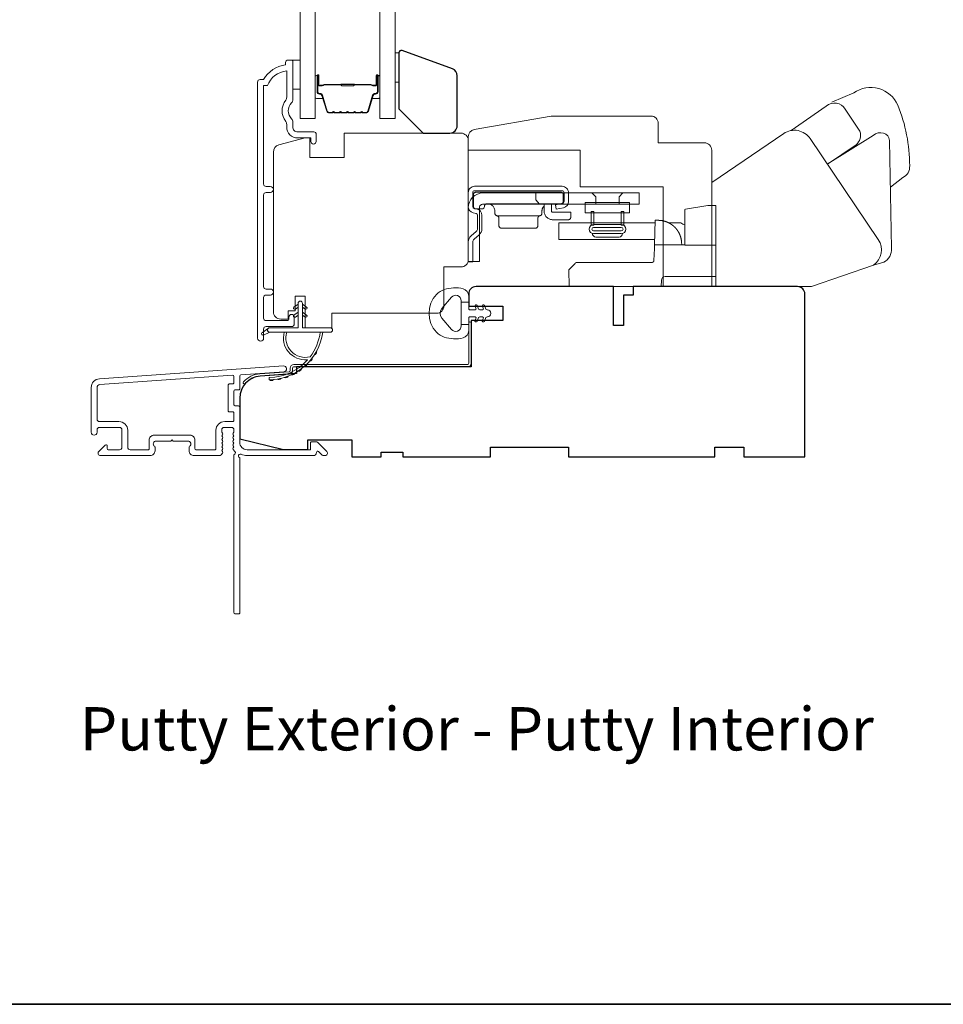
# Model space of a CAD drawing. Extents: x 3884 to 4107, y 3478 to 3578.
# Drawn here: x 3981 to 3989, y 3554 to 3562 of the extents above; entities that cross this region are included whole.
import ezdxf

# ---------------------------------------------------------------- set-up
doc = ezdxf.new("R2010")
doc.units = 0
doc.header["$LTSCALE"] = 250
doc.header["$MEASUREMENT"] = 0
for name, color, linetype, lineweight in [('6', 6, 'CONTINUOUS', 5), ('7', 7, 'CONTINUOUS', 9), ('8', 7, 'CONTINUOUS', 35), ('Butal', 9, 'CONTINUOUS', 15), ('Frame & Sash Cladding', 3, 'CONTINUOUS', 15), ('Glass', 1, 'CONTINUOUS', 15), ('Jamb Liner', 230, 'CONTINUOUS', 9), ('Roto Gear', 143, 'CONTINUOUS', 15), ('Spacer Bar', 1, 'CONTINUOUS', 9), ('TEXT', 7, 'CONTINUOUS', 35), ('Veneer', 7, 'CONTINUOUS', 5), ('Weather-Strip', 6, 'CONTINUOUS', 9), ('Wood', 7, 'CONTINUOUS', 25)]:
    doc.layers.add(name, color=color, linetype=linetype, lineweight=lineweight)
doc.styles.add('Note Text (ISO)', font='tahoma.ttf')

# ---------------------------------------------------------------- blocks, each defined once
blk = doc.blocks.new('2802C')
at = {"layer": 'Veneer'}
blk.add_lwpolyline([(29.61, 4.5), (32.61, 4.5), (32.61, 3), (34.31, 3), (34.31, 1.5, -0.414214), (32.81, 0), (0, 0, -0.339454), (-1.45, 1.11), (-2.89, 6.5), (-2.89, 7.5), (-0.89, 7.5), (1.11, 7.5), (1.11, 14.5), (-3.89, 14.5), (-3.89, 38.5, -0.414214), (-2.39, 40), (22.11, 40, -0.414214), (23.61, 38.5), (23.61, 35), (31.61, 35, -0.414214), (33.11, 33.5), (33.11, 12), (36.11, 12), (36.11, 6.5), (29.61, 6.5), (29.61, 4.5), (29.61, 4.5)], format="xyb", dxfattribs=at)
blk = doc.blocks.new('2838c')
at = {"layer": '7'}
blk.add_lwpolyline([(0, 0), (0, 28, 0.414214), (-1.5, 29.5), (-11, 29.5), (-11, 33.5, 0.414214), (-12.5, 35), (-33, 35), (-48.76, 32.22, 0.36394), (-50, 30.74), (-50, 28), (-27, 28), (-27, 20.5), (-10, 20.5), (-10, 0)], format="xyb", close=True, dxfattribs=at)

msp = doc.modelspace()

# ---------------------------------------------------------------- linework, layer by layer
at = {"layer": '6'}
for points in [[(3984.41175, 3561.95141), (3984.44167, 3561.95141), (3984.44167, 3562.18763), (3984.41175, 3562.18763)], [(3983.58548, 3562.12912), (3983.64454, 3562.12912), (3983.64454, 3561.8929), (3983.58548, 3561.8929)]]:
    msp.add_lwpolyline(points, close=True, dxfattribs=at)
at = {"layer": '8', "linetype": 'Continuous'}
msp.add_lwpolyline([(3966.01819, 3575.77922), (4004.98166, 3575.77922), (4004.98166, 3554.49336), (3966.01819, 3554.49336)], close=True, dxfattribs=at)
at = {"layer": 'Butal'}
for points in [[(3983.76617, 3561.99367), (3983.76617, 3561.82916, 0.4142136), (3983.77601, 3561.81932), (3983.82817, 3561.81932), (3983.82083, 3561.84335, 0.3297505), (3983.80668, 3561.85382), (3983.802, 3561.85382, -0.4142136), (3983.78192, 3561.87389), (3983.78192, 3562.00351), (3983.77601, 3562.00351, 0.4142136)], [(3984.2897, 3561.99367), (3984.2897, 3561.82916, -0.4142136), (3984.27986, 3561.81932), (3984.2277, 3561.81932), (3984.23505, 3561.84335, -0.3297505), (3984.24919, 3561.85382), (3984.25388, 3561.85382, 0.4142136), (3984.27396, 3561.87389), (3984.27396, 3562.00351), (3984.27986, 3562.00351, -0.4142136)]]:
    msp.add_lwpolyline(points, format="xyb", close=True, dxfattribs=at)
at = {"layer": 'Frame & Sash Cladding'}
msp.add_lwpolyline([(3983.40355, 3560.22835, 1), (3983.40355, 3560.27724), (3983.36895, 3560.27724, -0.4142138), (3983.34926, 3560.29693), (3983.34926, 3561.03819, -0.414212), (3983.36895, 3561.05787), (3983.40438, 3561.05787, 1), (3983.40355, 3561.10677), (3983.36895, 3561.10677, -0.4142138), (3983.34926, 3561.12646), (3983.34926, 3561.92241), (3983.38029, 3561.92241, -0.2832257), (3983.53627, 3562.04131), (3983.53627, 3561.82865, -0.1654359), (3983.5281, 3561.80464, 0.3401823), (3983.5281, 3561.63282, -0.1654359), (3983.53627, 3561.60881), (3983.53627, 3561.58777, 0.4142136), (3983.62485, 3561.49918), (3983.73115, 3561.49918), (3983.73115, 3561.47162, 1), (3983.77446, 3561.47162), (3983.77446, 3561.52871, 0.4142136), (3983.75477, 3561.5484), (3983.62485, 3561.5484, -0.4142136), (3983.58548, 3561.58777), (3983.58548, 3561.62707, 0.1961243), (3983.57425, 3561.65461, -0.40794), (3983.57425, 3561.78286, 0.1961243), (3983.58548, 3561.81039), (3983.58548, 3562.11926, 0.4142136), (3983.57564, 3562.1291), (3983.54611, 3562.1291, 0.4142136), (3983.52643, 3562.10942), (3983.52643, 3562.08973, 0.2381249), (3983.34926, 3561.97162), (3983.3217, 3561.97162, 0.4142136), (3983.30005, 3561.94997), (3983.30005, 3559.8802, 1), (3983.34926, 3559.8802), (3983.34926, 3559.95418, -0.415215), (3983.36895, 3559.97394), (3983.57551, 3559.97394, 0.4159086), (3983.59729, 3559.99559), (3983.59729, 3560.05071, 1), (3983.55398, 3560.05071), (3983.55398, 3560.03071, -0.414213), (3983.54611, 3560.02283), (3983.36895, 3560.02283, -0.4142136), (3983.34926, 3560.04252), (3983.34926, 3560.20866, -0.4142134), (3983.36895, 3560.22835), (3983.40438, 3560.22835)], format="xyb", dxfattribs=at)
for points in [[(3982.02187, 3559.55207, 0.3939105), (3981.95595, 3559.48138), (3981.95595, 3559.11918, 1), (3982.0032, 3559.11918), (3982.0032, 3559.13886, -0.4142136), (3982.02288, 3559.15855), (3982.1843, 3559.15855, -0.4142136), (3982.20398, 3559.13886), (3982.20398, 3558.99713, -0.4142136), (3982.1843, 3558.97744), (3982.09572, 3558.97744, -0.4142136), (3982.08587, 3558.98729), (3982.08587, 3559.00908, 0.6681786), (3982.06907, 3559.01604), (3982.01684, 3558.96381, 0.6681786), (3982.03076, 3558.9302), (3982.43233, 3558.9302, 0.4142136), (3982.4717, 3558.96957), (3982.4717, 3558.99763, 0.2399316), (3982.46765, 3559.00559, -0.72633), (3982.48154, 3559.04831), (3982.59965, 3559.04831), (3982.60949, 3559.05815), (3982.61934, 3559.04831), (3982.73745, 3559.04831, -0.72633), (3982.75134, 3559.00559, 0.2399316), (3982.74729, 3558.99763), (3982.74729, 3558.96957, 0.4142136), (3982.78666, 3558.9302), (3982.99139, 3558.9302, 0.2134218), (3983.00606, 3558.93676), (3983.01844, 3558.9506, 0.381966), (3983.01844, 3558.96372), (3983.0111, 3558.97192), (3983.01844, 3558.98013, 0.381966), (3983.01844, 3558.99325), (3983.0111, 3559.00145), (3983.01844, 3559.00965, 0.381966), (3983.01844, 3559.02278), (3983.0111, 3559.03098), (3983.01844, 3559.03918, 0.381966), (3983.01844, 3559.0523), (3983.0111, 3559.06051), (3983.01844, 3559.06871, 0.381966), (3983.01844, 3559.08183), (3983.0111, 3559.09003), (3983.01844, 3559.09824, 0.381966), (3983.01844, 3559.11136), (3983.0111, 3559.11956), (3983.0111, 3559.13886, -0.4142136), (3983.03078, 3559.15855), (3983.08984, 3559.15855, -0.4142136), (3983.10952, 3559.13886), (3983.10952, 3559.11956), (3983.10219, 3559.11136, 0.381966), (3983.10219, 3559.09824), (3983.10952, 3559.09003), (3983.10219, 3559.08183, 0.381966), (3983.10219, 3559.06871), (3983.10952, 3559.06051), (3983.10219, 3559.0523, 0.381966), (3983.10219, 3559.03918), (3983.10952, 3559.03098), (3983.10219, 3559.02278, 0.381966), (3983.10219, 3559.00965), (3983.10952, 3559.00145), (3983.10219, 3558.99325, 0.381966), (3983.10219, 3558.98013), (3983.11729, 3558.96324, -0.5612669), (3983.10952, 3558.9375), (3983.10952, 3557.66052, 0.4142136), (3983.11937, 3557.65068), (3983.14693, 3557.65068, 0.4142136), (3983.15677, 3557.66052), (3983.15677, 3558.91236, -1.1142252), (3983.16782, 3558.94166, 0.1176834), (3983.21582, 3558.9302), (3983.75203, 3558.9302, 0.4242361), (3983.77682, 3558.95585, -0.6805798), (3983.79362, 3558.96315), (3983.82368, 3558.93308, 0.1989124), (3983.83064, 3558.9302), (3983.84571, 3558.9302, 0.6681786), (3983.85963, 3558.96381), (3983.78391, 3559.03952, 0.1989124), (3983.77695, 3559.04241), (3983.73744, 3559.04241, 0.4142136), (3983.7276, 3559.03256), (3983.7276, 3558.97744), (3983.21582, 3558.97744, -0.4142136), (3983.15677, 3559.0365), (3983.15677, 3559.32193, 0.4142136), (3983.14693, 3559.33177), (3983.11934, 3559.33177, -0.4142136), (3983.10949, 3559.34162), (3983.10949, 3559.45259, -0.4142136), (3983.11934, 3559.46244), (3983.14693, 3559.46244, 0.4142136), (3983.15677, 3559.47228), (3983.15677, 3559.5749, -0.3939105), (3983.16592, 3559.58471), (3983.51272, 3559.60896, 1), (3983.50942, 3559.65609)], [(3983.09968, 3559.28453, -0.4142136), (3983.10952, 3559.27469), (3983.10952, 3559.21563, -0.4142136), (3983.09968, 3559.20579), (3983.03472, 3559.20579, 0.4142136), (3982.96386, 3559.13492), (3982.96386, 3558.98729, -0.4142136), (3982.95401, 3558.97744), (3982.80438, 3558.97744, -0.4142136), (3982.79453, 3558.98729), (3982.79453, 3559.05618, 0.4142136), (3982.75516, 3559.09555), (3982.46383, 3559.09555, 0.4142136), (3982.42446, 3559.05618), (3982.42446, 3558.98729, -0.4142136), (3982.41461, 3558.97744), (3982.27091, 3558.97744, -0.4142136), (3982.25123, 3558.99713), (3982.25123, 3559.13492, 0.4142136), (3982.18036, 3559.20579), (3982.02288, 3559.20579, -0.4142136), (3982.0032, 3559.22547), (3982.0032, 3559.48138, -0.3939105), (3982.02517, 3559.50494), (3983.09896, 3559.58003, -0.4348124), (3983.10949, 3559.57021), (3983.10949, 3559.51952, -0.4142136), (3983.09965, 3559.50968), (3983.07209, 3559.50968, 0.4142136), (3983.06225, 3559.49984), (3983.06225, 3559.29437, 0.4142136), (3983.07209, 3559.28453)]]:
    msp.add_lwpolyline(points, format="xyb", close=True, dxfattribs=at)
at = {"layer": 'Glass', "color": 1}
for points in [[(3983.64412, 3569.82596), (3983.76617, 3569.82596), (3983.76617, 3561.65668), (3983.64412, 3561.65668)], [(3984.41175, 3569.82596), (3984.2897, 3569.82596), (3984.2897, 3561.65668), (3984.41175, 3561.65668)]]:
    msp.add_lwpolyline(points, close=True, dxfattribs=at)
at = {"layer": 'Jamb Liner'}
msp.add_lwpolyline([(3983.56425, 3559.6184, -0.3939105), (3983.55509, 3559.60858), (3983.3202, 3559.59216, 0.1961705), (3983.18674, 3559.52649, 1), (3983.20146, 3559.51342, -0.1961705), (3983.32158, 3559.57252), (3983.55647, 3559.58894, 0.3939105), (3983.58393, 3559.6184), (3983.58393, 3559.63811, -0.4142136), (3983.59378, 3559.64795), (3984.99732, 3559.64795, 0.4142136), (3985.02684, 3559.67748), (3985.02684, 3560.00228, 1), (3985.00716, 3560.00228), (3985.00716, 3559.67748, -0.4142136), (3984.99732, 3559.66764), (3983.59378, 3559.66764, 0.4142136), (3983.56425, 3559.63811)], format="xyb", close=True, dxfattribs=at)
at = {"layer": 'Roto Gear', "linetype": 'Continuous'}
for p, q in [((3985.70786, 3560.95568), (3985.71142, 3560.95925)), ((3985.58243, 3560.86998), (3985.23493, 3560.86998)), ((3986.26014, 3560.81222), (3986.50291, 3560.81222)), ((3986.69874, 3560.74463), (3986.69906, 3560.74411)), ((3986.69906, 3560.74411), (3986.69938, 3560.7436)), ((3986.69938, 3560.7436), (3986.69969, 3560.7431)), ((3986.69969, 3560.7431), (3986.7, 3560.74259)), ((3986.7, 3560.74259), (3986.70031, 3560.74208)), ((3986.70093, 3560.74107), (3986.70123, 3560.74056)), ((3986.70156, 3560.74), (3986.7019, 3560.73943)), ((3986.7032, 3560.73718), (3986.70352, 3560.73661)), ((3986.70352, 3560.73661), (3986.70384, 3560.73605)), ((3986.70417, 3560.73546), (3986.7045, 3560.73486)), ((3986.70981, 3560.72448), (3986.71013, 3560.72379)), ((3986.71013, 3560.72379), (3986.71045, 3560.7231)), ((3986.71045, 3560.7231), (3986.71077, 3560.72242)), ((3986.71077, 3560.72242), (3986.71108, 3560.72174)), ((3986.71108, 3560.72174), (3986.71138, 3560.72106))]:
    msp.add_line(p, q, dxfattribs=at)
at = {"layer": 'Roto Gear'}
msp.add_line((3986.22172, 3560.69807), (3986.0351, 3560.69807), dxfattribs=at)
for points in [[(3988.415, 3561.10019), (3988.51651, 3561.1789, 0.2979067), (3988.57103, 3561.27439, 0.0955194), (3988.47518, 3561.76507, 0.471687), (3988.1191, 3561.86391), (3987.94247, 3561.78966)], [(3987.61182, 3561.55985), (3987.89731, 3561.75529, -0.4796323), (3988.05077, 3561.73237), (3988.16885, 3561.5537, -0.3150151), (3988.13809, 3561.44389), (3987.90616, 3561.28717)], [(3986.97152, 3560.29827), (3987.77658, 3560.29827), (3988.2795, 3560.47124, 0.4078362), (3988.31728, 3560.67761), (3987.76686, 3561.49366, 0.4142136), (3987.55283, 3561.53526), (3986.97181, 3561.14039), (3986.97181, 3560.29805)], [(3988.27764, 3560.47083), (3988.36084, 3560.49453, 0.291052), (3988.42532, 3560.60593), (3988.4071, 3561.47851, 0.3444863), (3988.35982, 3561.539, 0.2457421), (3988.2771, 3561.51943), (3987.90464, 3561.28622)]]:
    msp.add_lwpolyline(points, format="xyb", dxfattribs=at)
at = {"layer": 'Roto Gear', "linetype": 'Continuous'}
for points in [[(3985.04242, 3560.89465), (3985.06602, 3560.88898, -0.3800214), (3985.07751, 3560.8744), (3985.07751, 3560.76602, -0.2274838), (3985.06703, 3560.74324), (3985.02644, 3560.70846, 0.213626), (3985.00341, 3560.65842), (3985.00341, 3560.49822), (3985.03931, 3560.49822), (3985.03931, 3560.65842, -0.2277903), (3985.04979, 3560.6812), (3985.09039, 3560.71598, 0.2188898), (3985.11341, 3560.76602), (3985.11341, 3560.8744, 0.3628078), (3985.0744, 3560.92389), (3985.05081, 3560.92956, -0.3467253), (3985.03931, 3560.94414), (3985.03931, 3561.05732, -0.4142136), (3985.05431, 3561.07232), (3985.76231, 3561.07232, -0.4142136), (3985.77731, 3561.05732), (3985.77731, 3560.98464, -0.3678248), (3985.76523, 3560.96992), (3985.70731, 3560.95843), (3985.7143, 3560.92322), (3985.77221, 3560.93471, 0.3581254), (3985.81321, 3560.98464), (3985.81321, 3561.05732, 0.4142136), (3985.76231, 3561.10822), (3985.05431, 3561.10822, 0.4142136), (3985.00341, 3561.05732), (3985.00341, 3560.94414, 0.3467202), (3985.04242, 3560.89465)], [(3986.56147, 3560.83177), (3986.5615, 3560.83177, -0.0000555), (3986.56153, 3560.83176, -0.0000555), (3986.56156, 3560.83176, -0.0000555), (3986.56159, 3560.83176, -0.0000555), (3986.56162, 3560.83175, -0.0000555), (3986.56165, 3560.83175, -0.0000555), (3986.56168, 3560.83174, -0.0000555), (3986.56171, 3560.83174, -0.0000555), (3986.56175, 3560.83174, -0.0000555), (3986.56178, 3560.83173, -0.0000555), (3986.56181, 3560.83173, -0.0000555), (3986.56184, 3560.83173, -0.0000555), (3986.56187, 3560.83172, -0.0000555), (3986.5619, 3560.83172, -0.0000556), (3986.56193, 3560.83171, -0.0000555), (3986.56196, 3560.83171, -0.0000552), (3986.56199, 3560.83171, -0.0000556), (3986.56202, 3560.8317, -0.0000568), (3986.56205, 3560.8317, -0.0000552), (3986.56208, 3560.83169, -0.0000515), (3986.56211, 3560.83169, -0.0000569), (3986.56214, 3560.83169, -0.0000678), (3986.56217, 3560.83168, -0.0000515), (3986.5622, 3560.83168, -0.0000177), (3986.56223, 3560.83167, -0.0000726), (3986.56227, 3560.83167, -0.0001249), (3986.56232, 3560.83166, -0.0000611), (3986.56239, 3560.83165, -0.0000324)], [(3987.00341, 3560.37822), (3986.59417, 3560.37822, 0.4099153), (3986.56419, 3560.34927), (3986.56241, 3560.29822), (3985.82019, 3560.29822), (3985.81547, 3560.43322), (3985.81547, 3560.43322), (3985.86667, 3560.48443, -0.279314), (3985.88789, 3560.49322), (3986.19041, 3560.49322), (3986.48893, 3560.49322), (3986.48979, 3560.49326), (3986.49064, 3560.49334), (3986.49146, 3560.49346), (3986.49227, 3560.49362), (3986.49306, 3560.49382), (3986.49383, 3560.49406), (3986.49458, 3560.49433), (3986.4953, 3560.49464), (3986.496, 3560.49498), (3986.49668, 3560.49535), (3986.49733, 3560.49576), (3986.49796, 3560.4962), (3986.49856, 3560.49667), (3986.49913, 3560.49718), (3986.49967, 3560.49771), (3986.50019, 3560.49826), (3986.50068, 3560.49885), (3986.50113, 3560.49946), (3986.50156, 3560.5001), (3986.50195, 3560.50077), (3986.50231, 3560.50146), (3986.50264, 3560.50217), (3986.50293, 3560.5029), (3986.50319, 3560.50366), (3986.50341, 3560.50443), (3986.50359, 3560.50523), (3986.50374, 3560.50604), (3986.50385, 3560.50687), (3986.50395, 3560.50858), (3986.50729, 3560.60427), (3986.5084, 3560.63622), (3986.75341, 3560.63622)]]:
    msp.add_lwpolyline(points, format="xyb", dxfattribs=at)
for points in [[(3985.09311, 3560.93452, -0.4142136), (3985.12311, 3560.96452), (3986.38341, 3560.96452), (3986.38341, 3561.05422), (3985.12311, 3561.05422, 0.4142136), (3985.00341, 3560.93452), (3985.00341, 3560.50122), (3985.09311, 3560.50122)], [(3985.75168, 3560.96698), (3985.15468, 3560.96698), (3985.15277, 3560.96689), (3985.1508, 3560.9666), (3985.14881, 3560.9661), (3985.14683, 3560.96537), (3985.1449, 3560.96442), (3985.14306, 3560.96326), (3985.14134, 3560.96188), (3985.13978, 3560.96032), (3985.13841, 3560.9586), (3985.13724, 3560.95676), (3985.13629, 3560.95483), (3985.13557, 3560.95286), (3985.13468, 3560.94698), (3985.13468, 3560.94498, -0.4142136), (3985.11468, 3560.92498), (3985.06468, 3560.92498, -0.4142136), (3985.04468, 3560.94498), (3985.04468, 3560.96698), (3985.04468, 3561.03998), (3985.04478, 3561.0419), (3985.04507, 3561.04387), (3985.04557, 3561.04586), (3985.04629, 3561.04783), (3985.04724, 3561.04976), (3985.04841, 3561.0516), (3985.04978, 3561.05332), (3985.05134, 3561.05488), (3985.05306, 3561.05626), (3985.0549, 3561.05742), (3985.05683, 3561.05837), (3985.05881, 3561.0591), (3985.0608, 3561.0596), (3985.06468, 3561.05998), (3985.75168, 3561.05998), (3985.7536, 3561.05989), (3985.75557, 3561.0596), (3985.75756, 3561.0591), (3985.75954, 3561.05837), (3985.76146, 3561.05742), (3985.7633, 3561.05626), (3985.76502, 3561.05488), (3985.76658, 3561.05332), (3985.76796, 3561.0516), (3985.76913, 3561.04976), (3985.77008, 3561.04783), (3985.7708, 3561.04586), (3985.7713, 3561.04387), (3985.77168, 3561.03998), (3985.77168, 3560.98698), (3985.77159, 3560.98506), (3985.7713, 3560.98309), (3985.7708, 3560.9811), (3985.77008, 3560.97913), (3985.76913, 3560.9772), (3985.76796, 3560.97536), (3985.76658, 3560.97364), (3985.76502, 3560.97208), (3985.7633, 3560.9707), (3985.76146, 3560.96953), (3985.75954, 3560.96859), (3985.75756, 3560.96786), (3985.75557, 3560.96736)]]:
    msp.add_lwpolyline(points, format="xyb", close=True, dxfattribs=at)
for points in [[(3985.55029, 3561.05422), (3985.55029, 3560.99903), (3985.58029, 3560.96452)], [(3986.03391, 3560.96452), (3986.03391, 3561.02372), (3986.00341, 3561.05422)], [(3986.22291, 3560.96452), (3986.22291, 3561.02372), (3986.25341, 3561.05422)], [(3985.15868, 3560.96698), (3985.16444, 3560.9667), (3985.17035, 3560.96583), (3985.17631, 3560.96433), (3985.18224, 3560.96216), (3985.18803, 3560.95931), (3985.19355, 3560.95581), (3985.1987, 3560.95168), (3985.20339, 3560.947), (3985.20751, 3560.94185), (3985.21102, 3560.93632), (3985.21387, 3560.93054), (3985.21604, 3560.92461), (3985.21754, 3560.91864), (3985.21868, 3560.90698), (3985.21868, 3560.88963), (3985.21876, 3560.8879), (3985.21899, 3560.88615), (3985.21939, 3560.88437), (3985.21995, 3560.88261), (3985.22069, 3560.88089), (3985.22161, 3560.87922), (3985.22268, 3560.87763), (3985.2239, 3560.87615), (3985.22526, 3560.8748), (3985.22673, 3560.87359), (3985.22828, 3560.87254), (3985.22991, 3560.87165), (3985.23157, 3560.87093), (3985.23493, 3560.86998), (3985.23661, 3560.86958), (3985.23829, 3560.86903), (3985.23996, 3560.86831), (3985.24158, 3560.86742), (3985.24314, 3560.86637), (3985.24461, 3560.86516), (3985.24597, 3560.86381), (3985.24719, 3560.86233), (3985.24826, 3560.86074), (3985.24917, 3560.85907), (3985.24991, 3560.85735), (3985.25048, 3560.85558), (3985.25088, 3560.85381), (3985.25118, 3560.85033), (3985.25118, 3560.78998), (3985.25128, 3560.78806), (3985.25157, 3560.78609), (3985.25207, 3560.7841), (3985.25279, 3560.78213), (3985.25374, 3560.7802), (3985.25491, 3560.77836), (3985.25628, 3560.77664), (3985.25784, 3560.77508), (3985.25956, 3560.7737), (3985.2614, 3560.77253), (3985.26333, 3560.77159), (3985.26531, 3560.77086), (3985.2673, 3560.77036), (3985.27118, 3560.76998), (3985.54618, 3560.76998), (3985.55007, 3560.77036), (3985.55206, 3560.77086), (3985.55404, 3560.77159), (3985.55596, 3560.77253), (3985.55781, 3560.7737), (3985.55952, 3560.77508), (3985.56108, 3560.77664), (3985.56246, 3560.77836), (3985.56363, 3560.7802), (3985.56458, 3560.78213), (3985.5653, 3560.7841), (3985.5658, 3560.78609), (3985.56609, 3560.78806), (3985.56618, 3560.78998), (3985.56618, 3560.85033), (3985.56649, 3560.85381), (3985.56688, 3560.85558), (3985.56745, 3560.85735), (3985.56819, 3560.85907), (3985.5691, 3560.86074), (3985.57018, 3560.86233), (3985.5714, 3560.86381), (3985.57276, 3560.86516), (3985.57423, 3560.86637), (3985.57578, 3560.86742), (3985.57741, 3560.86831), (3985.57907, 3560.86903), (3985.58075, 3560.86958), (3985.58243, 3560.86998), (3985.58579, 3560.87093), (3985.58746, 3560.87165), (3985.58908, 3560.87254), (3985.59064, 3560.87359), (3985.59211, 3560.8748), (3985.59346, 3560.87615), (3985.59469, 3560.87763), (3985.59576, 3560.87922), (3985.59667, 3560.88089), (3985.59741, 3560.88261), (3985.59798, 3560.88437), (3985.59838, 3560.88615), (3985.59861, 3560.8879), (3985.59868, 3560.88963), (3985.59868, 3560.90698), (3985.59899, 3560.91303), (3985.59938, 3560.91613), (3985.59995, 3560.91925), (3985.60069, 3560.92239), (3985.60162, 3560.92552), (3985.60273, 3560.92865), (3985.60403, 3560.93174), (3985.60551, 3560.93478), (3985.60718, 3560.93776), (3985.60903, 3560.94067), (3985.61106, 3560.94347), (3985.61325, 3560.94617), (3985.6156, 3560.94874), (3985.61809, 3560.95117)], [(3985.67668, 3560.96698), (3985.67668, 3560.90798), (3985.67673, 3560.90702), (3985.67687, 3560.90604), (3985.67712, 3560.90504), (3985.67749, 3560.90405), (3985.67796, 3560.90309), (3985.67854, 3560.90217), (3985.67923, 3560.90131), (3985.68001, 3560.90053), (3985.68087, 3560.89984), (3985.68179, 3560.89926), (3985.68276, 3560.89878), (3985.68374, 3560.89842), (3985.68474, 3560.89817), (3985.68668, 3560.89798), (3985.83168, 3560.89798), (3985.83168, 3560.85798), (3985.83159, 3560.85606), (3985.8313, 3560.85409), (3985.8308, 3560.8521), (3985.83008, 3560.85013), (3985.82913, 3560.8482), (3985.82796, 3560.84636), (3985.82658, 3560.84464), (3985.82502, 3560.84308), (3985.8233, 3560.8417), (3985.82146, 3560.84053), (3985.81954, 3560.83959), (3985.81756, 3560.83886), (3985.81557, 3560.83836), (3985.81168, 3560.83798), (3985.68668, 3560.83798), (3985.68092, 3560.83822), (3985.67501, 3560.83896), (3985.66903, 3560.84024), (3985.66304, 3560.84209), (3985.65713, 3560.84452), (3985.65137, 3560.84754), (3985.64586, 3560.85112), (3985.64066, 3560.85524), (3985.63586, 3560.85984), (3985.63153, 3560.86487), (3985.62771, 3560.87026), (3985.62445, 3560.87593), (3985.62177, 3560.88178), (3985.61815, 3560.89374), (3985.61815, 3560.96355), (3985.61922, 3560.96388), (3985.61975, 3560.96404), (3985.62029, 3560.9642), (3985.62084, 3560.96436), (3985.62138, 3560.96451), (3985.62193, 3560.96465), (3985.62248, 3560.9648), (3985.62304, 3560.96493), (3985.62359, 3560.96507), (3985.62415, 3560.9652), (3985.62472, 3560.96532), (3985.62528, 3560.96544), (3985.62585, 3560.96556), (3985.62641, 3560.96567), (3985.62698, 3560.96578), (3985.62756, 3560.96589), (3985.62813, 3560.96599), (3985.62871, 3560.96608), (3985.62929, 3560.96617), (3985.62987, 3560.96626), (3985.63046, 3560.96634), (3985.63104, 3560.96642), (3985.63163, 3560.96649), (3985.63222, 3560.96656), (3985.63281, 3560.96662), (3985.63341, 3560.96668), (3985.634, 3560.96673), (3985.6346, 3560.96678), (3985.6352, 3560.96682)], [(3987.00341, 3560.63322), (3986.75341, 3560.63322), (3986.75341, 3560.90128), (3986.75341, 3560.92128), (3986.76002, 3560.92245), (3986.93841, 3560.9539), (3987.00341, 3560.9539), (3987.00341, 3560.29822)], [(3986.50987, 3560.67822), (3985.73614, 3560.67822), (3985.73614, 3560.81222), (3986.51455, 3560.81222)], [(3986.72831, 3560.63622), (3986.7276, 3560.65647), (3986.72759, 3560.65656), (3986.72757, 3560.65683), (3986.72754, 3560.65733), (3986.7275, 3560.65783), (3986.72748, 3560.65811), (3986.72745, 3560.65847), (3986.72742, 3560.65886), (3986.72738, 3560.65927), (3986.72733, 3560.65982), (3986.72728, 3560.66039), (3986.72723, 3560.66099), (3986.72714, 3560.66189), (3986.72704, 3560.66289), (3986.72694, 3560.66381), (3986.72684, 3560.66472), (3986.72673, 3560.66569), (3986.72661, 3560.66662), (3986.72649, 3560.6676), (3986.72636, 3560.66857), (3986.72616, 3560.67003), (3986.72594, 3560.67155), (3986.72578, 3560.67255), (3986.72556, 3560.67395), (3986.72529, 3560.67558), (3986.725, 3560.67718), (3986.72473, 3560.67863), (3986.72454, 3560.67965), (3986.72426, 3560.68104), (3986.72391, 3560.6827), (3986.72371, 3560.68363), (3986.7235, 3560.68458), (3986.72309, 3560.6864), (3986.72268, 3560.68812), (3986.72242, 3560.68916), (3986.72199, 3560.69087), (3986.72172, 3560.6919), (3986.72133, 3560.69336), (3986.72097, 3560.69465), (3986.72066, 3560.69573), (3986.7203, 3560.69697), (3986.71987, 3560.6984), (3986.71958, 3560.69935), (3986.71921, 3560.70052), (3986.71883, 3560.70171), (3986.71853, 3560.70263), (3986.71822, 3560.70358), (3986.71767, 3560.70519), (3986.71724, 3560.70642), (3986.71691, 3560.70735), (3986.71638, 3560.70882), (3986.71589, 3560.71013), (3986.71555, 3560.71104), (3986.71501, 3560.71241), (3986.71449, 3560.71374), (3986.71413, 3560.71462), (3986.71359, 3560.71594), (3986.71305, 3560.71724), (3986.71268, 3560.7181), (3986.71212, 3560.71941), (3986.71157, 3560.72063), (3986.71101, 3560.72189), (3986.71053, 3560.72292), (3986.71011, 3560.72384), (3986.70958, 3560.72495), (3986.70901, 3560.72615), (3986.7087, 3560.72678), (3986.70814, 3560.72791), (3986.70772, 3560.72875), (3986.7073, 3560.72958), (3986.70671, 3560.73073), (3986.70615, 3560.7318), (3986.70556, 3560.7329), (3986.70518, 3560.73361), (3986.70467, 3560.73454), (3986.70407, 3560.73563), (3986.70354, 3560.73658), (3986.70293, 3560.73765), (3986.70251, 3560.73838), (3986.70209, 3560.73911), (3986.70137, 3560.74033), (3986.7008, 3560.74128), (3986.70037, 3560.74199), (3986.69975, 3560.743), (3986.69935, 3560.74365), (3986.69862, 3560.74481), (3986.69818, 3560.7455), (3986.6975, 3560.74656), (3986.69685, 3560.74755), (3986.69641, 3560.74822), (3986.69596, 3560.74889), (3986.69553, 3560.74953), (3986.69507, 3560.75021), (3986.69467, 3560.75081), (3986.69426, 3560.7514), (3986.69385, 3560.75198), (3986.69345, 3560.75256), (3986.69286, 3560.75339), (3986.69223, 3560.75426), (3986.69183, 3560.75482), (3986.69143, 3560.75538), (3986.691, 3560.75596), (3986.69037, 3560.75681), (3986.68973, 3560.75766), (3986.68909, 3560.7585), (3986.68862, 3560.75912), (3986.68814, 3560.75974), (3986.68751, 3560.76055), (3986.68693, 3560.76128), (3986.68646, 3560.76187), (3986.68583, 3560.76265), (3986.68541, 3560.76317), (3986.68499, 3560.76369), (3986.68442, 3560.76437), (3986.68374, 3560.76519), (3986.68333, 3560.76568), (3986.68292, 3560.76616), (3986.68252, 3560.76663), (3986.68212, 3560.7671), (3986.68172, 3560.76756), (3986.68133, 3560.76802), (3986.68094, 3560.76846), (3986.68055, 3560.76891), (3986.68017, 3560.76934), (3986.67977, 3560.76978), (3986.67941, 3560.77019), (3986.67904, 3560.7706), (3986.67867, 3560.771), (3986.67803, 3560.7717), (3986.6775, 3560.77228), (3986.67715, 3560.77266), (3986.67671, 3560.77313), (3986.67619, 3560.77368), (3986.67569, 3560.77421), (3986.67519, 3560.77473), (3986.6744, 3560.77556), (3986.67335, 3560.77662), (3986.67241, 3560.77757), (3986.67149, 3560.77848), (3986.67024, 3560.77971), (3986.66934, 3560.78057), (3986.66825, 3560.7816), (3986.66721, 3560.78258), (3986.6662, 3560.78351), (3986.66514, 3560.78446), (3986.66385, 3560.78562), (3986.663, 3560.78636), (3986.66189, 3560.78732), (3986.66058, 3560.78844), (3986.65973, 3560.78915), (3986.65853, 3560.79015), (3986.65742, 3560.79105), (3986.65641, 3560.79186), (3986.65498, 3560.79298), (3986.65354, 3560.79409), (3986.65219, 3560.79513), (3986.65125, 3560.79583), (3986.6503, 3560.79652), (3986.64901, 3560.79746), (3986.64841, 3560.79789), (3986.64746, 3560.79857), (3986.64612, 3560.7995), (3986.64535, 3560.80003), (3986.64458, 3560.80055), (3986.64362, 3560.8012), (3986.64259, 3560.80188), (3986.64165, 3560.8025), (3986.64071, 3560.80311), (3986.63986, 3560.80364), (3986.63875, 3560.80434), (3986.63777, 3560.80495), (3986.63625, 3560.80588), (3986.63526, 3560.80647), (3986.63415, 3560.80713), (3986.63283, 3560.8079), (3986.63186, 3560.80845), (3986.63083, 3560.80903), (3986.62961, 3560.80971), (3986.62883, 3560.81013), (3986.62749, 3560.81086), (3986.62621, 3560.81153), (3986.6252, 3560.81206), (3986.62412, 3560.81261), (3986.62277, 3560.81329), (3986.62218, 3560.81358), (3986.62073, 3560.81429), (3986.6194, 3560.81493), (3986.61869, 3560.81526), (3986.61732, 3560.8159), (3986.61595, 3560.81652), (3986.61491, 3560.81698), (3986.61387, 3560.81744), (3986.61248, 3560.81804), (3986.61178, 3560.81833), (3986.6104, 3560.81891), (3986.60901, 3560.81948), (3986.60828, 3560.81977), (3986.6069, 3560.82031), (3986.60549, 3560.82085), (3986.60444, 3560.82125), (3986.60341, 3560.82163), (3986.602, 3560.82214), (3986.60124, 3560.82241), (3986.59989, 3560.82288), (3986.59848, 3560.82335), (3986.59771, 3560.82361), (3986.59623, 3560.8241), (3986.59483, 3560.82454), (3986.59368, 3560.82489), (3986.59243, 3560.82527), (3986.5909, 3560.82572), (3986.58995, 3560.826), (3986.5886, 3560.82637), (3986.58708, 3560.82679), (3986.5863, 3560.82699), (3986.58476, 3560.82739), (3986.58353, 3560.8277), (3986.58231, 3560.82799), (3986.58084, 3560.82834), (3986.57969, 3560.8286), (3986.57862, 3560.82884), (3986.57709, 3560.82917), (3986.57645, 3560.8293), (3986.57562, 3560.82947), (3986.57416, 3560.82976), (3986.57292, 3560.82999), (3986.57198, 3560.83017), (3986.57057, 3560.83042), (3986.56939, 3560.83062), (3986.56847, 3560.83077), (3986.56707, 3560.83099), (3986.5662, 3560.83112), (3986.56491, 3560.83131), (3986.56364, 3560.83149), (3986.56259, 3560.83163), (3986.56147, 3560.83177), (3986.56007, 3560.83194), (3986.55891, 3560.83207), (3986.55733, 3560.83224), (3986.55629, 3560.83234), (3986.55485, 3560.83248), (3986.55354, 3560.83259), (3986.55218, 3560.83269), (3986.55096, 3560.83278), (3986.5498, 3560.83286), (3986.54856, 3560.83293), (3986.5473, 3560.83299), (3986.54613, 3560.83305), (3986.5446, 3560.83311), (3986.54357, 3560.83314), (3986.54232, 3560.83317), (3986.54112, 3560.83319), (3986.54004, 3560.83321), (3986.53806, 3560.83322), (3986.51528, 3560.83322), (3986.5084, 3560.63622)], [(3986.62509, 3560.81222), (3986.72033, 3560.81222), (3986.73787, 3560.80324), (3986.75341, 3560.79541)], [(3986.69568, 3560.74932), (3986.69592, 3560.74896), (3986.69608, 3560.74871), (3986.69625, 3560.74845), (3986.69643, 3560.74818), (3986.69662, 3560.7479), (3986.69681, 3560.74761), (3986.69701, 3560.7473), (3986.69722, 3560.74698), (3986.69744, 3560.74665), (3986.69767, 3560.7463), (3986.69791, 3560.74593), (3986.69815, 3560.74554), (3986.69841, 3560.74514)]]:
    msp.add_lwpolyline(points, dxfattribs=at)
at = {"layer": 'Roto Gear'}
for points in [[(3985.94903, 3560.97606), (3986.30755, 3560.97606), (3986.30755, 3560.89391), (3985.94903, 3560.89391)], [(3985.99618, 3560.90487), (3986.01768, 3560.90487), (3986.01768, 3560.79408), (3985.99618, 3560.79408)], [(3986.26064, 3560.90487), (3986.23914, 3560.90487), (3986.23914, 3560.79408), (3986.26064, 3560.79408)]]:
    msp.add_lwpolyline(points, close=True, dxfattribs=at)
for points in [[(3986.0163, 3560.72534, -1), (3986.0163, 3560.79839), (3986.24052, 3560.79839, -1), (3986.24052, 3560.72534)], [(3986.24052, 3560.77555, -1), (3986.24052, 3560.74818), (3986.0163, 3560.74818, -1), (3986.0163, 3560.77555)]]:
    msp.add_lwpolyline(points, format="xyb", close=True, dxfattribs=at)
for centre, start, end in [((3986.0351, 3560.72669), 179.999985, 270), ((3986.22172, 3560.72669), 270, 359.999993)]:
    msp.add_arc(centre, 0.02861, start, end, dxfattribs=at)
at = {"layer": 'Spacer Bar'}
for points in [[(3983.98142, 3561.70121, -0.2262769), (3983.97753, 3561.70306), (3983.97482, 3561.70641, 0.4769755), (3983.96705, 3561.70641), (3983.96434, 3561.70306, -0.2262769), (3983.96045, 3561.70121), (3983.92442, 3561.70121, -0.2262769), (3983.92053, 3561.70306), (3983.91782, 3561.70641, 0.4769755), (3983.91005, 3561.70641), (3983.90734, 3561.70306, -0.2262769), (3983.90345, 3561.70121), (3983.87887, 3561.70121, -0.3297505), (3983.86004, 3561.71514), (3983.82081, 3561.84346, 0.3297505), (3983.80629, 3561.85421), (3983.8016, 3561.85421, -0.4142136), (3983.78192, 3561.87389), (3983.78192, 3562.00351, -1), (3983.79692, 3562.00351), (3983.79692, 3561.93014, 0.4142136), (3983.80282, 3561.92423), (3983.82298, 3561.92423), (3983.82298, 3561.91973), (3983.80423, 3561.91973, -0.4142136), (3983.79242, 3561.93154), (3983.79242, 3562.00351, 1), (3983.78642, 3562.00351), (3983.78642, 3561.87389, 0.4142136), (3983.8016, 3561.85871), (3983.80629, 3561.85871, -0.3297505), (3983.82511, 3561.84478), (3983.86434, 3561.71646, 0.3297505), (3983.87887, 3561.70571), (3983.90345, 3561.70571, 0.2262769), (3983.90384, 3561.7059), (3983.90655, 3561.70924, -0.4769755), (3983.92132, 3561.70924), (3983.92403, 3561.7059, 0.2262769), (3983.92442, 3561.70571), (3983.96045, 3561.70571, 0.2262769), (3983.96084, 3561.7059), (3983.96355, 3561.70924, -0.4769755), (3983.97832, 3561.70924), (3983.98103, 3561.7059, 0.2262769), (3983.98142, 3561.70571), (3984.0174, 3561.70571, 0.2566329), (3984.01784, 3561.7059), (3984.02055, 3561.70924, -0.4769755), (3984.03532, 3561.70924), (3984.03803, 3561.7059, 0.2262769), (3984.03842, 3561.70571), (3984.0744, 3561.70571, 0.2566329), (3984.07484, 3561.7059), (3984.07755, 3561.70924, -0.4769755), (3984.09232, 3561.70924), (3984.09503, 3561.7059, 0.2262769), (3984.09542, 3561.70571), (3984.1314, 3561.70571, 0.2566329), (3984.13184, 3561.7059), (3984.13455, 3561.70924, -0.4769755), (3984.14932, 3561.70924), (3984.15203, 3561.7059, 0.2262769), (3984.15242, 3561.70571), (3984.17701, 3561.70571, 0.3297505), (3984.19153, 3561.71646), (3984.23076, 3561.84478, -0.3297505), (3984.24959, 3561.85871), (3984.25427, 3561.85871, 0.4142136), (3984.26946, 3561.87389), (3984.26946, 3562.00351, 1), (3984.26346, 3562.00351), (3984.26346, 3561.93154, -0.4142136), (3984.25164, 3561.91973), (3984.2329, 3561.91973), (3984.2329, 3561.92423), (3984.25305, 3561.92423, 0.4142136), (3984.25896, 3561.93014), (3984.25896, 3562.00351, -1), (3984.27396, 3562.00351), (3984.27396, 3561.87389, -0.4142136), (3984.25427, 3561.85421), (3984.24959, 3561.85421, 0.3297505), (3984.23506, 3561.84346), (3984.19583, 3561.71514, -0.3297505), (3984.17701, 3561.70121), (3984.15242, 3561.70121, -0.2262769), (3984.14853, 3561.70306), (3984.14582, 3561.70641, 0.4769755), (3984.13805, 3561.70641), (3984.13534, 3561.70306, -0.2262769), (3984.13145, 3561.70121), (3984.09542, 3561.70121, -0.2262769), (3984.09153, 3561.70306), (3984.08882, 3561.70641, 0.4769755), (3984.08105, 3561.70641), (3984.07834, 3561.70306, -0.2262769), (3984.07445, 3561.70121), (3984.03842, 3561.70121, -0.2262769), (3984.03453, 3561.70306), (3984.03182, 3561.70641, 0.4769755), (3984.02405, 3561.70641), (3984.02134, 3561.70306, -0.2262769), (3984.01745, 3561.70121)], [(3983.80553, 3561.92623), (3983.83039, 3561.92623, 0.2290698), (3983.83671, 3561.92915, -0.2244814), (3983.84212, 3561.93171), (3983.97128, 3561.93171, -0.2896395), (3983.97761, 3561.92771, 0.272736), (3983.98644, 3561.92173), (3984.06943, 3561.92173, 0.2727361), (3984.07826, 3561.92771, -0.2896395), (3984.08459, 3561.93171), (3984.21375, 3561.93171, -0.2244814), (3984.21916, 3561.92915, 0.2290698), (3984.22548, 3561.92623), (3984.25034, 3561.92623), (3984.25034, 3561.92423), (3984.2255, 3561.92423, -0.228585), (3984.21762, 3561.92788, 0.2244814), (3984.21375, 3561.92971), (3984.08459, 3561.92971, 0.2896395), (3984.08007, 3561.92685, -0.2741413), (3984.06949, 3561.91973), (3983.98638, 3561.91973, -0.2741413), (3983.9758, 3561.92685, 0.2896395), (3983.97128, 3561.92971), (3983.84212, 3561.92971, 0.2244814), (3983.83826, 3561.92788, -0.228585), (3983.83037, 3561.92423), (3983.80553, 3561.92423)]]:
    msp.add_lwpolyline(points, format="xyb", close=True, dxfattribs=at)
msp.add_lwpolyline([(3983.97132, 3561.92971, 0.0018851), (3983.97128, 3561.92971), (3983.84212, 3561.92971, 0.2244814), (3983.83826, 3561.92788, -0.228585), (3983.83037, 3561.92423), (3983.80553, 3561.92423), (3983.80553, 3561.92623), (3983.83039, 3561.92623, 0.2290698), (3983.83671, 3561.92915, -0.2244814), (3983.84212, 3561.93171), (3983.97128, 3561.93171, 0.2142452), (3983.97273, 3561.93236, -0.2142452), (3983.97796, 3561.93471), (3984.07791, 3561.93471, -0.2142452), (3984.08314, 3561.93236, 0.2142452), (3984.08459, 3561.93171), (3984.21375, 3561.93171, -0.2244814), (3984.21916, 3561.92915, 0.2290698), (3984.22548, 3561.92623), (3984.25034, 3561.92623), (3984.25034, 3561.92423), (3984.2255, 3561.92423, -0.228585), (3984.21762, 3561.92788, 0.2244814), (3984.21375, 3561.92971), (3984.08459, 3561.92971, -0.2142452), (3984.08164, 3561.93103, 0.2142452), (3984.07791, 3561.93271), (3983.97796, 3561.93271, 0.2142452), (3983.97423, 3561.93103, -0.2142452), (3983.97128, 3561.92971)], format="xyb", dxfattribs=at)
at = {"layer": 'Weather-Strip'}
for points in [[(3984.80982, 3560.27378, 0.1242149), (3984.74768, 3560.2346, 0.4), (3984.74768, 3559.92744, 0.1242149), (3984.80982, 3559.88826, 0.1398446), (3984.961, 3559.88258, 0.3454544), (3985.00675, 3559.9409), (3985.00675, 3559.99094), (3984.9467, 3559.99094), (3985.00675, 3559.99094), (3985.00675, 3560.04272, -0.4142136), (3985.01676, 3560.05273), (3985.05712, 3560.05273, -0.5396506), (3985.06543, 3560.04007), (3985.05812, 3560.02319, 1), (3985.07407, 3560.01629), (3985.08749, 3560.04727, -0.298996), (3985.0958, 3560.05273), (3985.1164, 3560.05273, -0.5396506), (3985.12471, 3560.04007), (3985.1174, 3560.02319, 1), (3985.13335, 3560.01629), (3985.14677, 3560.04727, -0.298996), (3985.15508, 3560.05273), (3985.15823, 3560.05273, 1), (3985.15823, 3560.10932), (3985.15508, 3560.10932, -0.298996), (3985.14677, 3560.11477), (3985.13335, 3560.14576, 1), (3985.1174, 3560.13885), (3985.12471, 3560.12197, -0.5396506), (3985.11639, 3560.10932), (3985.0958, 3560.10932, -0.298996), (3985.08749, 3560.11478), (3985.07407, 3560.14576, 1), (3985.05812, 3560.13885), (3985.06543, 3560.12197, -0.5396506), (3985.05711, 3560.10932), (3985.01676, 3560.10932, -0.4142136), (3985.00675, 3560.11933), (3985.00675, 3560.1711), (3984.9467, 3560.1711), (3984.9467, 3559.99094), (3984.9467, 3559.97986, -0.7002075), (3984.86716, 3559.95091), (3984.79037, 3560.04242, -0.3639702), (3984.79037, 3560.11962), (3984.86716, 3560.21114, -0.7002075), (3984.9467, 3560.18219), (3984.9467, 3560.1711), (3985.00675, 3560.1711), (3985.00675, 3560.22114, 0.3454544), (3984.961, 3560.27947, 0.1398446)], [(3983.66303, 3560.16283), (3983.66303, 3559.96401), (3983.88901, 3559.96401, -1), (3983.88901, 3559.92858), (3983.39846, 3559.92858, -1), (3983.39846, 3559.96401), (3983.6276, 3559.96401), (3983.6276, 3560.16283, -1)], [(3983.60619, 3560.11546), (3983.6276, 3560.13045), (3983.6276, 3560.15496), (3983.59467, 3560.13191, 1)], [(3983.68444, 3560.11546), (3983.66303, 3560.13045), (3983.66303, 3560.15496), (3983.69595, 3560.13191, -1)], [(3983.60619, 3560.0505), (3983.6276, 3560.06549), (3983.6276, 3560.09), (3983.59467, 3560.06695, 1)], [(3983.68444, 3560.0505), (3983.66303, 3560.06549), (3983.66303, 3560.09), (3983.69595, 3560.06695, -1)], [(3983.39846, 3559.92858), (3983.34982, 3559.90533, -1), (3983.33945, 3559.92655), (3983.38829, 3559.9608, 0.7329507)], [(3983.72565, 3559.72994, -0.1718844), (3983.72455, 3559.72922, -0.5831712), (3983.5364, 3559.92858), (3983.51591, 3559.92858, 0.5195564), (3983.70113, 3559.70553, -0.6785937), (3983.70275, 3559.70225, -0.207743), (3983.39685, 3559.56284, 0.4089582), (3983.39492, 3559.56087), (3983.39492, 3559.54512, 0.4192993), (3983.39692, 3559.54315, 0.3723777), (3983.82738, 3559.92858), (3983.80752, 3559.92858, -0.12941)], [(3983.74195, 3559.71887, -0.0172983), (3983.72273, 3559.69512, 0.3989898)], [(3983.77552, 3559.77053, -0.0172147), (3983.75987, 3559.74446, 0.3908821)], [(3983.65506, 3559.63201, -0.0174564), (3983.6298, 3559.61432, 0.4169938)], [(3983.70153, 3559.67239, -0.0173798), (3983.67908, 3559.65146, 0.4077429)], [(3983.4281, 3559.54479, -0.0176792), (3983.39692, 3559.54315, 0.4556094)], [(3983.48885, 3559.55445, -0.0176379), (3983.45827, 3559.54851, 0.4460765)], [(3983.54767, 3559.57246, -0.0175867), (3983.5183, 3559.56235, 0.4363375)], [(3983.60344, 3559.59848, -0.0175259), (3983.57586, 3559.58443, 0.4265826)]]:
    msp.add_lwpolyline(points, format="xyb", close=True, dxfattribs=at)
at = {"layer": 'Wood'}
for points in [[(3984.91411, 3562.00244, 0.3152988), (3984.87526, 3562.05793), (3984.46809, 3562.20613, 0.5205671), (3984.44167, 3562.18763), (3984.44167, 3561.73543), (3984.63852, 3561.53858), (3984.85506, 3561.53858, 0.4142136), (3984.91411, 3561.59763)], [(3985.11294, 3560.02197), (3985.11294, 3560.02197), (3985.02684, 3560.02197), (3985.02684, 3559.64795), (3983.61416, 3559.64795), (3983.61416, 3559.59335), (3983.32158, 3559.57289, 0.3939105), (3983.15677, 3559.39616), (3983.15677, 3559.06724), (3983.5111, 3558.97866), (3983.70795, 3558.97866), (3983.70795, 3559.0574), (3984.06228, 3559.0574), (3984.06228, 3558.91961), (3984.2985, 3558.91961), (3984.2985, 3558.95898), (3984.47566, 3558.95898), (3984.47566, 3558.91961), (3985.18432, 3558.91961), (3985.18432, 3558.99835), (3985.81424, 3558.99835), (3985.81424, 3558.91961), (3986.99534, 3558.91961), (3986.99534, 3558.99835), (3987.23156, 3558.99835), (3987.23156, 3558.91961), (3987.72369, 3558.91961), (3987.72369, 3560.2385, 0.4142136), (3987.66463, 3560.29756), (3986.3359, 3560.29756), (3986.3359, 3560.22866), (3986.25716, 3560.22866), (3986.25716, 3559.9826), (3986.17842, 3559.9826), (3986.17842, 3560.29756), (3985.06621, 3560.29756, 0.4142136), (3985.00716, 3560.2385), (3985.00716, 3560.14008), (3985.28275, 3560.14008), (3985.28275, 3560.02197)]]:
    msp.add_lwpolyline(points, format="xyb", close=True, dxfattribs=at)

# ---------------------------------------------------------------- block references
at = {"layer": 'Wood', "xscale": 0.03936992125997334, "yscale": 0.03936992125997334, "zscale": 0.03936992125997334}
msp.add_blockref('2838c', (3986.97172, 3560.29827), dxfattribs=at)
at = {"layer": 'Wood', "xscale": 0.03937, "yscale": 0.03937, "zscale": 0.03937, "rotation": 270}
msp.add_blockref('2802C', (3983.42843, 3561.38529), dxfattribs=at)

# ---------------------------------------------------------------- texts
at = {"layer": 'TEXT', "insert": (3985.07256, 3557.47981), "char_height": 0.35, "width": 8.8040511, "attachment_point": 2, "style": 'Note Text (ISO)'}
msp.add_mtext('\\pxt21.771;\\PPutty Exterior - Putty Interior', dxfattribs=at)

doc.saveas('drawing.dxf')
